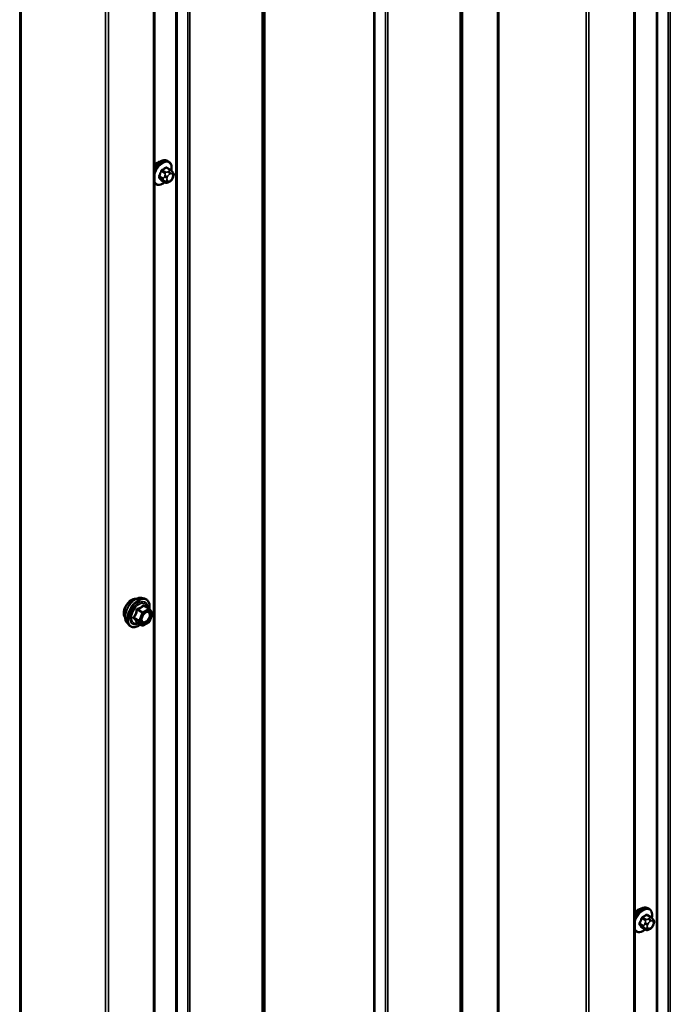
# Model space of a CAD drawing. Units: inches. Extents: x 0.6 to 33.4, y 0.6 to 21.4.
# Drawn here: x 29.5 to 30.7, y 14.8 to 16.6 of the extents above; entities that cross this region are included whole.
import ezdxf

# ---------------------------------------------------------------- set-up
doc = ezdxf.new("R2010")
doc.units = ezdxf.units.IN
doc.header["$LTSCALE"] = 2
doc.header["$MEASUREMENT"] = 0
doc.layers.add('Visible (ANSI)', color=7, linetype='Continuous', lineweight=50)
doc.layers.add('Visible Narrow (ANSI)', color=7, linetype='Continuous', lineweight=35)

msp = doc.modelspace()

# ---------------------------------------------------------------- linework, layer by layer
at = {"layer": 'Visible (ANSI)'}
for p, q in [((30.65696, 14.32526), (30.65696, 19.46919)), ((29.73772, 13.79454), (29.73772, 18.93846)), ((29.76834, 16.36137), (29.76152, 16.36531)), ((29.76483, 16.37734), (29.76271, 16.37856)), ((29.77213, 16.3576), (29.77294, 16.35645)), ((29.77339, 16.34788), (29.77258, 16.34578)), ((29.73983, 16.33404), (29.73772, 16.33526)), ((29.75807, 16.33745), (29.75126, 16.34138)), ((29.76723, 16.33926), (29.76561, 16.33832)), ((29.71273, 15.54281), (29.71863, 15.5416)), ((29.72748, 15.52237), (29.71767, 15.52804)), ((29.72805, 15.52185), (29.73368, 15.51383)), ((29.72748, 15.49672), (29.71621, 15.49021)), ((29.73389, 15.51215), (29.72826, 15.49763)), ((29.68522, 15.49515), (29.68921, 15.49064)), ((29.71441, 15.49021), (29.7046, 15.49588)), ((30.68758, 14.9325), (30.68076, 14.93644)), ((30.68407, 14.94847), (30.68195, 14.94969)), ((30.67731, 14.90858), (30.67049, 14.91251)), ((30.69136, 14.92873), (30.69218, 14.92758)), ((30.69263, 14.91901), (30.69182, 14.91691)), ((30.65907, 14.90517), (30.65696, 14.90639)), ((30.68647, 14.91039), (30.68485, 14.90946))]:
    msp.add_line(p, q, dxfattribs=at)
for centre, start, end in [((29.72658, 15.52081), 35.10391, 60), ((29.72658, 15.49828), 300, 338.79398), ((29.73221, 15.5128), 338.79398, 35.10391), ((29.71531, 15.49177), 240, 300)]:
    msp.add_arc(centre, 0.0018, start, end, dxfattribs=at)
for centre in [(29.74437, 16.36028), (30.66361, 14.93141)]:
    msp.add_ellipse(centre, major_axis=(0.00942, 0.01632), ratio=0.5773503, start_param=0.4159912, end_param=1.3083907, dxfattribs=at)
for points, knots in [([(29.73772, 16.36579), (29.73887, 16.36763), (29.74015, 16.36937), (29.74324, 16.3729), (29.7451, 16.37461), (29.74895, 16.3774), (29.75095, 16.37847), (29.75492, 16.37978), (29.75688, 16.38005), (29.76016, 16.37969), (29.76151, 16.37926), (29.76271, 16.37856)], [3.4629973, 3.4629973, 3.4629973, 3.4629973, 3.73271, 3.73271, 4.0641973, 4.0641973, 4.3977922, 4.3977922, 4.7256758, 4.7256758, 4.9741884, 4.9741884, 4.9741884, 4.9741884]), ([(29.76483, 16.37734), (29.76617, 16.37656), (29.76732, 16.37546), (29.76916, 16.37271), (29.76982, 16.37102), (29.77062, 16.36714), (29.7707, 16.36491), (29.77039, 16.36175), (29.77027, 16.36091), (29.77011, 16.36005)], [4.9741884, 4.9741884, 4.9741884, 4.9741884, 5.2518103, 5.2518103, 5.5508417, 5.5508417, 5.8787388, 5.8787388, 5.9959564, 5.9959564, 5.9959564, 5.9959564]), ([(29.77258, 16.34578), (29.77213, 16.34462), (29.77167, 16.34348), (29.77086, 16.34216), (29.77068, 16.34191), (29.77038, 16.34155), (29.77027, 16.34142), (29.76998, 16.34114), (29.76981, 16.34098), (29.76941, 16.34066), (29.76918, 16.34049), (29.7684, 16.33995), (29.76782, 16.3396), (29.76723, 16.33926)], [0, 0, 0, 0, 0.09701132, 0.09701132, 0.11992605, 0.11992605, 0.13282142, 0.13282142, 0.1519633, 0.1519633, 0.17726961, 0.17726961, 0.23848092, 0.23848092, 0.23848092, 0.23848092]), ([(29.76834, 16.36137), (29.76856, 16.36124), (29.76879, 16.36111), (29.76921, 16.36082), (29.76939, 16.36068), (29.76972, 16.36041), (29.76987, 16.36028), (29.77018, 16.35999), (29.77034, 16.35982), (29.77061, 16.35953), (29.77073, 16.3594), (29.77103, 16.35905), (29.77121, 16.35883), (29.77166, 16.35826), (29.7719, 16.35792), (29.77213, 16.3576)], [0, 0, 0, 0, 0.02253627, 0.02253627, 0.04087028, 0.04087028, 0.05538828, 0.05538828, 0.07330019, 0.07330019, 0.08915654, 0.08915654, 0.1176097, 0.1176097, 0.16280179, 0.16280179, 0.16280179, 0.16280179]), ([(29.77294, 16.35645), (29.77317, 16.35612), (29.7734, 16.35578), (29.7738, 16.35513), (29.77397, 16.35485), (29.77422, 16.35436), (29.77431, 16.35417), (29.77445, 16.35382), (29.77451, 16.35366), (29.77463, 16.35316), (29.77467, 16.3528), (29.77464, 16.3521), (29.77459, 16.35176), (29.77439, 16.3508), (29.77421, 16.3502), (29.77383, 16.34902), (29.77361, 16.34844), (29.77339, 16.34788)], [0, 0, 0, 0, 0.0466736, 0.0466736, 0.08169785, 0.08169785, 0.10019633, 0.10019633, 0.11345958, 0.11345958, 0.14022733, 0.14022733, 0.16668756, 0.16668756, 0.2146195, 0.2146195, 0.26185627, 0.26185627, 0.26185627, 0.26185627]), ([(29.75723, 16.33793), (29.75667, 16.33746), (29.7561, 16.33702), (29.75359, 16.3352), (29.75158, 16.33414), (29.74762, 16.33282), (29.74566, 16.33256), (29.74238, 16.33292), (29.74103, 16.33334), (29.73983, 16.33404)], [7.1063615, 7.1063615, 7.1063615, 7.1063615, 7.2057899, 7.2057899, 7.5393848, 7.5393848, 7.8672685, 7.8672685, 8.115781, 8.115781, 8.115781, 8.115781]), ([(29.76561, 16.33832), (29.76485, 16.33788), (29.76405, 16.33745), (29.76289, 16.33694), (29.7626, 16.33683), (29.76207, 16.33666), (29.76184, 16.33661), (29.76127, 16.33652), (29.76094, 16.3365), (29.7603, 16.33656), (29.76, 16.33663), (29.75931, 16.33683), (29.75892, 16.33699), (29.75839, 16.33726), (29.75823, 16.33736), (29.75807, 16.33745)], [0, 0, 0, 0, 0.07975721, 0.07975721, 0.10437466, 0.10437466, 0.12296051, 0.12296051, 0.14788663, 0.14788663, 0.17263521, 0.17263521, 0.20631935, 0.20631935, 0.22235234, 0.22235234, 0.22235234, 0.22235234]), ([(29.6816, 15.50496), (29.68129, 15.50531), (29.68101, 15.50569), (29.67997, 15.50732), (29.67944, 15.50878), (29.67885, 15.51212), (29.67882, 15.51402), (29.67928, 15.518), (29.67978, 15.5201), (29.68124, 15.52426), (29.6822, 15.52632), (29.68449, 15.53023), (29.68582, 15.53207), (29.68872, 15.53535), (29.69028, 15.53679), (29.69352, 15.53912), (29.69519, 15.54), (29.69847, 15.5411), (29.70008, 15.54132), (29.70187, 15.54113), (29.70215, 15.54109), (29.70242, 15.54103)], [2.54788, 2.54788, 2.54788, 2.54788, 2.6493146, 2.6493146, 2.9583089, 2.9583089, 3.2840756, 3.2840756, 3.6119536, 3.6119536, 3.9385141, 3.9385141, 4.264511, 4.264511, 4.5911513, 4.5911513, 4.9190876, 4.9190876, 5.2442448, 5.2442448, 5.3061016, 5.3061016, 5.3061016, 5.3061016]), ([(29.68522, 15.49515), (29.684, 15.49652), (29.68309, 15.49821), (29.68181, 15.50219), (29.68151, 15.50453), (29.68159, 15.50959), (29.682, 15.51231), (29.68348, 15.51782), (29.68454, 15.5206), (29.68721, 15.52595), (29.68882, 15.52851), (29.69241, 15.53319), (29.6944, 15.5353), (29.6986, 15.53886), (29.70081, 15.5403), (29.70524, 15.54234), (29.70748, 15.54294), (29.71069, 15.54308), (29.71173, 15.54301), (29.71273, 15.54281)], [2.5468155, 2.5468155, 2.5468155, 2.5468155, 2.838801, 2.838801, 3.1604347, 3.1604347, 3.4925131, 3.4925131, 3.8233015, 3.8233015, 4.1526319, 4.1526319, 4.4823127, 4.4823127, 4.8138715, 4.8138715, 5.1445671, 5.1445671, 5.3071661, 5.3071661, 5.3071661, 5.3071661]), ([(29.71863, 15.5416), (29.72053, 15.54122), (29.72225, 15.54037), (29.72509, 15.53786), (29.72622, 15.53623), (29.72784, 15.53228), (29.72832, 15.52993), (29.7285, 15.52559), (29.7284, 15.5237), (29.72812, 15.52175)], [5.3071661, 5.3071661, 5.3071661, 5.3071661, 5.6134935, 5.6134935, 5.9162259, 5.9162259, 6.235043, 6.235043, 6.4592204, 6.4592204, 6.4592204, 6.4592204]), ([(29.71369, 15.49735), (29.71338, 15.49796), (29.71315, 15.49876), (29.71298, 15.5006), (29.71301, 15.50159), (29.71334, 15.50372), (29.71363, 15.50486), (29.71447, 15.50716), (29.71502, 15.50833), (29.71631, 15.51054), (29.71705, 15.5116), (29.71865, 15.51347), (29.71951, 15.51429), (29.72121, 15.51562), (29.72206, 15.51614), (29.72364, 15.51682), (29.72438, 15.517), (29.72503, 15.51705), (29.72505, 15.51705), (29.72507, 15.51705)], [2.7146445, 2.7146445, 2.7146445, 2.7146445, 3.0390258, 3.0390258, 3.3338872, 3.3338872, 3.6314011, 3.6314011, 3.9331375, 3.9331375, 4.2364069, 4.2364069, 4.5379984, 4.5379984, 4.8352186, 4.8352186, 5.1303183, 5.1303183, 5.1393371, 5.1393371, 5.1393371, 5.1393371]), ([(29.70432, 15.49599), (29.70432, 15.49599), (29.70433, 15.49599), (29.70434, 15.49598), (29.70437, 15.49598), (29.70446, 15.49595), (29.70452, 15.49592), (29.7046, 15.49588)], [0.050221333, 0.050221333, 0.050221333, 0.050221333, 0.053570787, 0.053570787, 0.06338584, 0.06338584, 0.07248921, 0.07248921, 0.07248921, 0.07248921]), ([(29.71096, 15.4922), (29.70977, 15.49128), (29.70855, 15.49046), (29.70502, 15.48845), (29.7027, 15.48756), (29.69825, 15.48675), (29.69613, 15.48683), (29.69241, 15.48796), (29.69079, 15.48896), (29.68939, 15.49044), (29.6893, 15.49054), (29.68921, 15.49064)], [7.6869708, 7.6869708, 7.6869708, 7.6869708, 7.8593758, 7.8593758, 8.1850095, 8.1850095, 8.50529, 8.50529, 8.8087917, 8.8087917, 8.8300008, 8.8300008, 8.8300008, 8.8300008]), ([(30.65696, 14.93692), (30.6581, 14.93876), (30.65939, 14.9405), (30.66248, 14.94403), (30.66433, 14.94575), (30.66819, 14.94853), (30.67019, 14.9496), (30.67416, 14.95091), (30.67612, 14.95118), (30.6794, 14.95082), (30.68075, 14.95039), (30.68195, 14.94969)], [3.4629973, 3.4629973, 3.4629973, 3.4629973, 3.73271, 3.73271, 4.0641973, 4.0641973, 4.3977922, 4.3977922, 4.7256758, 4.7256758, 4.9741884, 4.9741884, 4.9741884, 4.9741884]), ([(30.68407, 14.94847), (30.68541, 14.9477), (30.68656, 14.94659), (30.6884, 14.94384), (30.68906, 14.94215), (30.68985, 14.93827), (30.68994, 14.93604), (30.68963, 14.93288), (30.68951, 14.93204), (30.68935, 14.93118)], [4.9741884, 4.9741884, 4.9741884, 4.9741884, 5.2518103, 5.2518103, 5.5508417, 5.5508417, 5.8787388, 5.8787388, 5.9959564, 5.9959564, 5.9959564, 5.9959564]), ([(30.68758, 14.9325), (30.6878, 14.93238), (30.68803, 14.93224), (30.68844, 14.93195), (30.68863, 14.93181), (30.68896, 14.93154), (30.68911, 14.93141), (30.68942, 14.93112), (30.68958, 14.93096), (30.68985, 14.93067), (30.68997, 14.93053), (30.69027, 14.93018), (30.69045, 14.92996), (30.6909, 14.92939), (30.69114, 14.92905), (30.69136, 14.92873)], [0, 0, 0, 0, 0.02253627, 0.02253627, 0.04087028, 0.04087028, 0.05538828, 0.05538828, 0.07330019, 0.07330019, 0.08915654, 0.08915654, 0.1176097, 0.1176097, 0.16280179, 0.16280179, 0.16280179, 0.16280179]), ([(30.69182, 14.91691), (30.69137, 14.91575), (30.69091, 14.91461), (30.69009, 14.91329), (30.68992, 14.91304), (30.68962, 14.91268), (30.68951, 14.91256), (30.68922, 14.91227), (30.68905, 14.91211), (30.68865, 14.91179), (30.68842, 14.91162), (30.68764, 14.91108), (30.68706, 14.91073), (30.68647, 14.91039)], [0, 0, 0, 0, 0.09701132, 0.09701132, 0.11992605, 0.11992605, 0.13282142, 0.13282142, 0.1519633, 0.1519633, 0.17726961, 0.17726961, 0.23848092, 0.23848092, 0.23848092, 0.23848092]), ([(30.69218, 14.92758), (30.69241, 14.92725), (30.69264, 14.92691), (30.69304, 14.92626), (30.69321, 14.92598), (30.69346, 14.92549), (30.69355, 14.9253), (30.69369, 14.92495), (30.69374, 14.92479), (30.69387, 14.92429), (30.69391, 14.92393), (30.69388, 14.92323), (30.69383, 14.92289), (30.69363, 14.92193), (30.69345, 14.92133), (30.69306, 14.92015), (30.69285, 14.91957), (30.69263, 14.91901)], [0, 0, 0, 0, 0.0466736, 0.0466736, 0.08169785, 0.08169785, 0.10019633, 0.10019633, 0.11345958, 0.11345958, 0.14022733, 0.14022733, 0.16668756, 0.16668756, 0.2146195, 0.2146195, 0.26185627, 0.26185627, 0.26185627, 0.26185627]), ([(30.67647, 14.90906), (30.67591, 14.90859), (30.67534, 14.90815), (30.67283, 14.90634), (30.67082, 14.90527), (30.66686, 14.90395), (30.6649, 14.90369), (30.66162, 14.90405), (30.66027, 14.90448), (30.65907, 14.90517)], [7.1063615, 7.1063615, 7.1063615, 7.1063615, 7.2057899, 7.2057899, 7.5393848, 7.5393848, 7.8672685, 7.8672685, 8.115781, 8.115781, 8.115781, 8.115781]), ([(30.68485, 14.90946), (30.68409, 14.90901), (30.68329, 14.90858), (30.68213, 14.90808), (30.68184, 14.90796), (30.68131, 14.9078), (30.68107, 14.90774), (30.68051, 14.90765), (30.68018, 14.90764), (30.67954, 14.90769), (30.67923, 14.90776), (30.67855, 14.90797), (30.67816, 14.90813), (30.67763, 14.9084), (30.67747, 14.90849), (30.67731, 14.90858)], [0, 0, 0, 0, 0.07975721, 0.07975721, 0.10437466, 0.10437466, 0.12296051, 0.12296051, 0.14788663, 0.14788663, 0.17263521, 0.17263521, 0.20631935, 0.20631935, 0.22235234, 0.22235234, 0.22235234, 0.22235234])]:
    msp.add_open_spline(points, degree=3, knots=knots, dxfattribs=at)
at = {"layer": 'Visible Narrow (ANSI)'}
for p, q in [((30.69812, 19.60618), (30.69812, 14.46225)), ((30.7001, 19.60672), (30.7001, 14.46279)), ((30.72072, 19.60776), (30.72072, 14.46383)), ((30.72469, 19.60883), (30.72469, 14.4649)), ((30.65508, 19.46657), (30.65508, 14.32265)), ((30.39671, 19.43109), (30.39671, 14.28716)), ((30.39395, 19.43057), (30.39395, 14.28664)), ((30.56347, 19.41584), (30.56347, 14.27191)), ((30.569, 19.41688), (30.569, 14.27295)), ((30.32261, 19.37669), (30.32261, 14.23276)), ((30.32446, 19.37898), (30.32446, 14.23505)), ((30.32627, 19.39088), (30.32627, 14.24695)), ((30.32719, 19.39203), (30.32719, 14.2481)), ((30.15746, 19.29403), (30.15746, 14.1501)), ((30.15944, 19.29456), (30.15944, 14.15063)), ((30.18006, 19.2956), (30.18006, 14.15168)), ((30.18403, 19.29667), (30.18403, 14.15274)), ((29.94769, 19.17231), (29.94769, 14.02838)), ((29.94862, 19.17346), (29.94862, 14.02953)), ((29.94404, 19.15812), (29.94404, 14.01419)), ((29.94589, 19.16041), (29.94589, 14.01648)), ((29.77888, 19.07546), (29.77888, 13.93153)), ((29.78087, 19.07599), (29.78087, 13.93207)), ((29.80148, 19.07703), (29.80148, 13.93311)), ((29.80545, 19.0781), (29.80545, 13.93417)), ((29.73584, 18.93585), (29.73584, 13.79192)), ((29.47984, 18.89938), (29.47984, 13.75545)), ((29.4826, 18.8999), (29.4826, 13.75597)), ((29.64423, 18.88512), (29.64423, 13.74119)), ((29.64976, 18.88615), (29.64976, 13.74222)), ((29.76007, 16.36513), (29.76684, 16.36122)), ((29.7541, 16.34538), (29.74733, 16.34929)), ((29.74733, 16.34684), (29.7541, 16.34293)), ((29.75096, 16.35865), (29.75773, 16.35474)), ((29.75957, 16.35703), (29.7528, 16.36094)), ((29.75754, 16.35041), (29.75673, 16.34831)), ((29.76201, 16.34646), (29.76282, 16.34855)), ((29.76523, 16.35889), (29.76361, 16.35796)), ((29.76644, 16.35306), (29.76806, 16.35399)), ((29.77168, 16.35367), (29.77249, 16.35252)), ((29.77249, 16.34769), (29.77168, 16.3456)), ((29.75773, 16.33776), (29.75096, 16.34167)), ((29.75673, 16.34022), (29.75754, 16.33906)), ((29.76282, 16.34048), (29.76201, 16.34163)), ((29.76806, 16.34109), (29.76644, 16.34016)), ((29.70457, 15.51997), (29.71421, 15.51441)), ((29.71531, 15.51578), (29.70567, 15.52134)), ((29.72658, 15.52228), (29.71531, 15.51578)), ((29.71658, 15.51357), (29.72785, 15.52008)), ((29.71694, 15.52785), (29.72658, 15.52228)), ((29.72785, 15.52008), (29.73348, 15.51206)), ((29.70857, 15.49989), (29.69894, 15.50545)), ((29.69894, 15.50398), (29.70857, 15.49842)), ((29.71421, 15.4904), (29.70457, 15.49597)), ((29.71421, 15.51441), (29.70857, 15.49989)), ((29.70857, 15.49842), (29.71421, 15.4904)), ((29.71095, 15.49905), (29.71658, 15.51357)), ((29.71658, 15.49104), (29.71095, 15.49905)), ((29.72785, 15.49754), (29.71658, 15.49104)), ((29.73348, 15.51206), (29.72785, 15.49754)), ((30.67881, 14.92816), (30.67204, 14.93207)), ((30.67931, 14.93626), (30.68608, 14.93236)), ((30.67334, 14.91651), (30.66657, 14.92042)), ((30.66657, 14.91797), (30.67334, 14.91406)), ((30.6702, 14.92978), (30.67697, 14.92587)), ((30.67697, 14.90889), (30.6702, 14.9128)), ((30.67678, 14.92154), (30.67597, 14.91944)), ((30.68124, 14.91759), (30.68206, 14.91968)), ((30.68206, 14.91161), (30.68124, 14.91277)), ((30.68447, 14.93002), (30.68285, 14.92909)), ((30.68568, 14.92419), (30.6873, 14.92512)), ((30.6873, 14.91222), (30.68568, 14.91129)), ((30.69092, 14.9248), (30.69173, 14.92365)), ((30.69173, 14.91882), (30.69092, 14.91673)), ((30.67597, 14.91135), (30.67678, 14.9102))]:
    msp.add_line(p, q, dxfattribs=at)
for centre, major_axis, ratio, start_param, end_param in [((29.75021, 16.35691), (0.0125, 0.02165), 0.5773503, 0, 1.5700856), ((29.75233, 16.35569), (0.0125, 0.02165), 0.5773503, 0, 1.7584446), ((29.75365, 16.35493), (0.01186, 0.02054), 0.5773503, 5.2774754, 8.3223657), ((29.70983, 16.3906), (-0.06513, 0), 0.5773503, 2.2783949, 2.4339941), ((29.7528, 16.36175), (0.000443, -0.000897), 0.5307316, 4.1556766, 5.5337751), ((29.70983, 16.38994), (0.06611, 0), 0.5773503, 5.4199876, 5.5755867), ((29.76007, 16.36595), (-0.000559, 0.000829), 0.6204762, 0.9360492, 2.3141477), ((29.76252, 16.36573), (-0.000795, -0.000607), 0.7414172, 5.2254585, 6.1180828), ((29.71761, 16.38991), (-0.05076, 0.04081), 0.2113249, 3.8121464, 3.8513065), ((29.70204, 16.38092), (-0.00579, -0.06487), 0.7886751, 1.1421173, 1.2977165), ((29.74672, 16.34934), (0.000907, -0.000421), 0.2555579, 0.9540482, 2.3321467), ((29.74672, 16.34608), (0.000795, 0.000607), 0.7414172, 0.3203717, 1.6984702), ((29.70204, 16.37055), (0.05076, -0.04081), 0.2113249, 0.5541147, 0.7097139), ((29.70254, 16.38088), (0.00588, 0.06585), 0.7886751, 4.28371, 4.4393091), ((29.70254, 16.37116), (-0.05153, 0.04142), 0.2113249, 3.6957074, 3.8513065), ((29.75035, 16.35871), (-0.000953, 0.000302), 0.1658133, 4.0684645, 5.446563), ((29.75594, 16.34522), (-0.0015, -0.0026), 0.5773503, 4.9741884, 6.0213859), ((29.75918, 16.34809), (0.00373, -0.00145), 0.2113249, 4.0804747, 5.651271), ((29.75999, 16.35019), (-0.00373, 0.00145), 0.2113249, 0.938882, 2.5096783), ((29.75957, 16.35458), (0.0015, 0.0026), 0.5773503, 0.7853982, 1.8325957), ((29.76563, 16.34614), (-0.00296, -0.00512), 0.5773503, 4.9741884, 6.0213859), ((29.76644, 16.34823), (0.00296, 0.00512), 0.5773503, 0.7853982, 1.8325957), ((29.76361, 16.35469), (0.002, -0.00346), 0.5773503, 0.7853982, 2.3561945), ((29.76523, 16.35563), (-0.002, 0.00346), 0.5773503, 3.9269908, 5.4977871), ((29.76684, 16.35878), (0.0015, 0.0026), 0.5773503, 0, 0.7853982), ((29.76806, 16.34917), (0.00296, 0.00512), 0.5773503, 6.0213859, 7.0685835), ((29.76806, 16.34592), (-0.00296, -0.00512), 0.5773503, 0.7853982, 1.8325957), ((29.76885, 16.3553), (0.00327, 0.0023), 0.7886751, 5.0632684, 6.2831853), ((29.76885, 16.34723), (0.00373, -0.00145), 0.2113249, 5.651271, 6.2831853), ((29.76967, 16.35415), (0.00327, 0.0023), 0.7886751, 5.0632684, 6.2831853), ((29.76887, 16.34801), (0.00296, 0.00512), 0.5773503, 4.9741884, 6.0213859), ((29.76967, 16.34932), (0.00373, -0.00145), 0.2113249, 5.651271, 6.2831853), ((29.75365, 16.35493), (-0.01186, -0.02054), 0.5773503, 5.8148013, 7.2774852), ((29.75233, 16.35569), (-0.0125, -0.02165), 0.5773503, 6.095537, 6.2831853), ((29.75035, 16.34091), (0.000845, 0.000535), 0.8311618, 0.3898609, 1.7679594), ((29.75918, 16.34327), (-0.00327, -0.0023), 0.7886751, 0.3508794, 1.9216757), ((29.75999, 16.34211), (-0.00327, -0.0023), 0.7886751, 0.3508794, 1.9216757), ((29.75957, 16.34005), (-0.0015, -0.0026), 0.5773503, 6.0213859, 6.2831853), ((29.76644, 16.34498), (-0.00296, -0.00512), 0.5773503, 6.0213859, 7.0685835), ((29.76361, 16.34179), (0.002, -0.00346), 0.5773503, 0, 0.7853982), ((29.76523, 16.34273), (0.002, -0.00346), 0.5773503, 0, 0.7853982), ((29.69422, 15.52172), (-0.01062, -0.0184), 0.5773503, 3.3535374, 6.0712406), ((29.70163, 15.51745), (-0.01401, -0.02427), 0.5773503, 3.3322137, 6.0925643), ((29.70676, 15.51448), (-0.01498, -0.02595), 0.5773503, 3.3322137, 6.0925643), ((29.70765, 15.51397), (-0.0145, -0.02511), 0.5773503, 2.2016566, 7.2194205), ((29.70765, 15.51397), (0.01216, 0.02106), 0.5773503, 5.4975062, 10.2104571), ((29.70848, 15.51349), (-0.01055, -0.01828), 0.5773503, 2.5227558, 6.9020222), ((29.70347, 15.52007), (-0.00179, 0.00018), 0.009094, 4.0502968, 4.9969134), ((29.70567, 15.52281), (0.00048, -0.00173), 0.3546411, 4.671027, 5.6176437), ((29.71531, 15.51431), (-0.0009, -0.00156), 0.5773503, 3.9269908, 4.9741884), ((29.71531, 15.51431), (-0.0009, 0.00156), 0.5773503, 3.9269908, 5.4977871), ((29.71694, 15.52932), (-0.00138, 0.00115), 0.7354565, 1.175016, 2.1216326), ((29.71915, 15.52912), (-0.00132, -0.00123), 0.5541429, 5.5932454, 6.1714459), ((29.72658, 15.52081), (0.0009, 0.00156), 0.5773503, 0, 0.7853982), ((29.72658, 15.52081), (0.0009, -0.00156), 0.5773503, 0.7853982, 2.3561945), ((29.72658, 15.52081), (0.00147, 0.00104), 0.7886751, 5.0632684, 6.2831853), ((29.69784, 15.50555), (0.00142, -0.00111), 0.3899094, 1.028375, 1.9749917), ((29.69784, 15.50261), (0.00132, 0.00123), 0.5541429, 0.2566768, 1.2032934), ((29.70347, 15.49459), (0.00173, 0.00051), 0.9349583, 0.6381218, 1.5847384), ((29.70968, 15.49979), (-0.0009, -0.00156), 0.5773503, 4.9741884, 6.0213859), ((29.70968, 15.49979), (-0.00168, 0.00065), 0.2113249, 0.938882, 2.5096783), ((29.70968, 15.49979), (-0.00147, -0.00104), 0.7886751, 0.3508794, 1.9216757), ((29.71531, 15.51431), (0.00168, -0.00065), 0.2113249, 4.0804747, 5.651271), ((29.72208, 15.49704), (0.0009, -0.00156), 0.5768814, 3.9265852, 5.0368276), ((29.72658, 15.49828), (0.0009, -0.00156), 0.5773503, 0, 0.7853982), ((29.72658, 15.49828), (0.00168, -0.00065), 0.2113249, 5.651271, 6.2831853), ((29.73221, 15.5128), (0.00147, 0.00104), 0.7886751, 5.0632684, 6.2831853), ((29.73221, 15.5128), (0.00168, -0.00065), 0.2113249, 5.651271, 6.2831853), ((29.71531, 15.49177), (-0.00147, -0.00104), 0.7886751, 0.3508794, 1.9216757), ((29.71531, 15.49177), (-0.0009, -0.00156), 0.5773503, 6.0213859, 6.2831853), ((29.71531, 15.49177), (0.0009, -0.00156), 0.5773503, 0, 0.7853982), ((30.66945, 14.92804), (0.0125, 0.02165), 0.5773503, 0, 1.5700856), ((30.67157, 14.92682), (0.0125, 0.02165), 0.5773503, 0, 1.7584446), ((30.67289, 14.92606), (0.01186, 0.02054), 0.5773503, 5.2774754, 8.3223657), ((30.62906, 14.96174), (-0.06513, 0), 0.5773503, 2.2783949, 2.4339941), ((30.67204, 14.93289), (0.000443, -0.000897), 0.5307316, 4.1556766, 5.5337751), ((30.62906, 14.96108), (0.06611, 0), 0.5773503, 5.4199876, 5.5755867), ((30.67931, 14.93708), (-0.000559, 0.000829), 0.6204762, 0.9360492, 2.3141477), ((30.68176, 14.93686), (-0.000795, -0.000607), 0.7414172, 5.2254585, 6.1180828), ((30.63685, 14.96104), (-0.05076, 0.04081), 0.2113249, 3.8121464, 3.8513065), ((30.68608, 14.92991), (0.0015, 0.0026), 0.5773503, 0, 0.7853982), ((30.62128, 14.95205), (-0.00579, -0.06487), 0.7886751, 1.1421173, 1.2977165), ((30.66596, 14.92047), (0.000907, -0.000421), 0.2555579, 0.9540482, 2.3321467), ((30.66596, 14.91721), (0.000795, 0.000607), 0.7414172, 0.3203717, 1.6984702), ((30.62128, 14.94168), (0.05076, -0.04081), 0.2113249, 0.5541147, 0.7097139), ((30.62178, 14.95201), (0.00588, 0.06585), 0.7886751, 4.28371, 4.4393091), ((30.62178, 14.94229), (-0.05153, 0.04142), 0.2113249, 3.6957074, 3.8513065), ((30.66959, 14.92984), (-0.000953, 0.000302), 0.1658133, 4.0684645, 5.446563), ((30.66959, 14.91204), (0.000845, 0.000535), 0.8311618, 0.3898609, 1.7679594), ((30.67518, 14.91635), (-0.0015, -0.0026), 0.5773503, 4.9741884, 6.0213859), ((30.67842, 14.91922), (0.00373, -0.00145), 0.2113249, 4.0804747, 5.651271), ((30.67842, 14.9144), (-0.00327, -0.0023), 0.7886751, 0.3508794, 1.9216757), ((30.67923, 14.92132), (-0.00373, 0.00145), 0.2113249, 0.938882, 2.5096783), ((30.67881, 14.92571), (0.0015, 0.0026), 0.5773503, 0.7853982, 1.8325957), ((30.68486, 14.91727), (-0.00296, -0.00512), 0.5773503, 4.9741884, 6.0213859), ((30.68568, 14.91936), (0.00296, 0.00512), 0.5773503, 0.7853982, 1.8325957), ((30.68285, 14.92582), (0.002, -0.00346), 0.5773503, 0.7853982, 2.3561945), ((30.68447, 14.92676), (-0.002, 0.00346), 0.5773503, 3.9269908, 5.4977871), ((30.68447, 14.91386), (0.002, -0.00346), 0.5773503, 0, 0.7853982), ((30.6873, 14.9203), (0.00296, 0.00512), 0.5773503, 6.0213859, 7.0685835), ((30.6873, 14.91705), (-0.00296, -0.00512), 0.5773503, 0.7853982, 1.8325957), ((30.68809, 14.92643), (0.00327, 0.0023), 0.7886751, 5.0632684, 6.2831853), ((30.68809, 14.91836), (0.00373, -0.00145), 0.2113249, 5.651271, 6.2831853), ((30.6889, 14.92528), (0.00327, 0.0023), 0.7886751, 5.0632684, 6.2831853), ((30.68811, 14.91914), (0.00296, 0.00512), 0.5773503, 4.9741884, 6.0213859), ((30.6889, 14.92045), (0.00373, -0.00145), 0.2113249, 5.651271, 6.2831853), ((30.67289, 14.92606), (-0.01186, -0.02054), 0.5773503, 5.8148013, 7.2774852), ((30.67157, 14.92682), (-0.0125, -0.02165), 0.5773503, 6.095537, 6.2831853), ((30.67923, 14.91324), (-0.00327, -0.0023), 0.7886751, 0.3508794, 1.9216757), ((30.67881, 14.91118), (-0.0015, -0.0026), 0.5773503, 6.0213859, 6.2831853), ((30.68568, 14.91611), (-0.00296, -0.00512), 0.5773503, 6.0213859, 7.0685835), ((30.68285, 14.91292), (0.002, -0.00346), 0.5773503, 0, 0.7853982)]:
    msp.add_ellipse(centre, major_axis=major_axis, ratio=ratio, start_param=start_param, end_param=end_param, dxfattribs=at)
msp.add_ellipse((29.72222, 15.50556), major_axis=(-0.00688, -0.01192), ratio=0.5773503, dxfattribs=at)
for points, knots in [([(29.75216, 16.36203), (29.75203, 16.36196), (29.7519, 16.36189), (29.75138, 16.36155), (29.751, 16.3612), (29.75043, 16.36047), (29.75021, 16.36011), (29.74992, 16.35951), (29.74983, 16.35927), (29.74975, 16.35903)], [-0.10594378, -0.10594378, -0.10594378, -0.10594378, -0.09268701, -0.09268701, -0.05149278, -0.05149278, -0.01980492, -0.01980492, 0, 0, 0, 0]), ([(29.76173, 16.36595), (29.76166, 16.36604), (29.76159, 16.36612), (29.76125, 16.36642), (29.76095, 16.36655), (29.76037, 16.36659), (29.7601, 16.36654), (29.75966, 16.36637), (29.75949, 16.36627), (29.75932, 16.36616)], [-0.10594378, -0.10594378, -0.10594378, -0.10594378, -0.09268701, -0.09268701, -0.05149278, -0.05149278, -0.01980492, -0.01980492, 0, 0, 0, 0]), ([(29.76007, 16.36513), (29.76019, 16.36522), (29.76032, 16.36529), (29.76065, 16.36543), (29.76085, 16.36547), (29.76121, 16.36544), (29.76137, 16.36539), (29.76152, 16.36531)], [0, 0, 0, 0, 0.019804916, 0.019804916, 0.051492782, 0.051492782, 0.079431459, 0.079431459, 0.079431459, 0.079431459]), ([(29.74617, 16.3498), (29.7461, 16.34965), (29.74604, 16.3495), (29.74582, 16.34887), (29.74573, 16.3484), (29.74574, 16.34763), (29.7458, 16.34732), (29.74598, 16.34688), (29.74607, 16.34672), (29.74617, 16.34658)], [-0.10594378, -0.10594378, -0.10594378, -0.10594378, -0.09268701, -0.09268701, -0.05149278, -0.05149278, -0.01980492, -0.01980492, 0, 0, 0, 0]), ([(29.74733, 16.34684), (29.74725, 16.34694), (29.74718, 16.34706), (29.74704, 16.34741), (29.74699, 16.34764), (29.74698, 16.34823), (29.74705, 16.34859), (29.74722, 16.34906), (29.74727, 16.34918), (29.74733, 16.34929)], [0, 0, 0, 0, 0.01980492, 0.01980492, 0.05149278, 0.05149278, 0.09268701, 0.09268701, 0.10594378, 0.10594378, 0.10594378, 0.10594378]), ([(29.75096, 16.35865), (29.75102, 16.35884), (29.75109, 16.35902), (29.7513, 16.35949), (29.75146, 16.35976), (29.7519, 16.36031), (29.75219, 16.36058), (29.7526, 16.36083), (29.7527, 16.36089), (29.7528, 16.36094)], [0, 0, 0, 0, 0.01980492, 0.01980492, 0.05149278, 0.05149278, 0.09268701, 0.09268701, 0.10594378, 0.10594378, 0.10594378, 0.10594378]), ([(29.74975, 16.34149), (29.7498, 16.34141), (29.74986, 16.34134), (29.75013, 16.34107), (29.75041, 16.34096), (29.751, 16.34092), (29.75128, 16.34095), (29.75164, 16.34106), (29.75169, 16.34108), (29.75175, 16.3411)], [-0.105943778, -0.105943778, -0.105943778, -0.105943778, -0.092687007, -0.092687007, -0.051492782, -0.051492782, -0.019804916, -0.019804916, -0.014154518, -0.014154518, -0.014154518, -0.014154518]), ([(29.75126, 16.34138), (29.7512, 16.34142), (29.75114, 16.34146), (29.75104, 16.34156), (29.751, 16.34161), (29.75096, 16.34167)], [0.079431459, 0.079431459, 0.079431459, 0.079431459, 0.092687007, 0.092687007, 0.105943778, 0.105943778, 0.105943778, 0.105943778]), ([(29.70297, 15.52014), (29.70291, 15.51939), (29.70284, 15.51865), (29.70248, 15.51611), (29.70205, 15.51435), (29.70142, 15.51271), (29.70078, 15.51107), (29.69993, 15.50955), (29.69854, 15.50757), (29.69811, 15.50702), (29.69767, 15.50649)], [-0.79389075, -0.79389075, -0.79389075, -0.79389075, -0.73452768, -0.73452768, -0.58748351, -0.58748351, -0.58748351, -0.44043934, -0.44043934, -0.38107627, -0.38107627, -0.38107627, -0.38107627]), ([(29.69894, 15.50545), (29.69938, 15.50602), (29.69981, 15.5066), (29.70122, 15.50871), (29.7021, 15.51036), (29.70279, 15.51212), (29.70347, 15.51387), (29.70395, 15.51574), (29.70439, 15.51842), (29.70449, 15.51919), (29.70457, 15.51997)], [0.38107627, 0.38107627, 0.38107627, 0.38107627, 0.44043934, 0.44043934, 0.58748351, 0.58748351, 0.58748351, 0.73452768, 0.73452768, 0.79389075, 0.79389075, 0.79389075, 0.79389075]), ([(29.70504, 15.52271), (29.70478, 15.52265), (29.70454, 15.52255), (29.70397, 15.52222), (29.70367, 15.52194), (29.70328, 15.52133), (29.70315, 15.52104), (29.70302, 15.52054), (29.70298, 15.52034), (29.70297, 15.52014)], [-0.097231966, -0.097231966, -0.097231966, -0.097231966, -0.074882683, -0.074882683, -0.041601491, -0.041601491, -0.016000573, -0.016000573, 0, 0, 0, 0]), ([(29.70457, 15.51997), (29.70456, 15.52009), (29.70456, 15.52021), (29.70459, 15.5205), (29.70464, 15.52066), (29.70484, 15.52099), (29.705, 15.52113), (29.70535, 15.52129), (29.70551, 15.52132), (29.70567, 15.52134)], [0, 0, 0, 0, 0.016000573, 0.016000573, 0.041601491, 0.041601491, 0.074882683, 0.074882683, 0.097231966, 0.097231966, 0.097231966, 0.097231966]), ([(29.71563, 15.52882), (29.71531, 15.52842), (29.71498, 15.52802), (29.71371, 15.52669), (29.71264, 15.52582), (29.71136, 15.52509), (29.71009, 15.52435), (29.70861, 15.52375), (29.70638, 15.52306), (29.70572, 15.52288), (29.70504, 15.52271)], [-0.79343171, -0.79343171, -0.79343171, -0.79343171, -0.73407951, -0.73407951, -0.58703534, -0.58703534, -0.58703534, -0.43999117, -0.43999117, -0.38063897, -0.38063897, -0.38063897, -0.38063897]), ([(29.70567, 15.52134), (29.70638, 15.52154), (29.70707, 15.52175), (29.70941, 15.52254), (29.71097, 15.52321), (29.71234, 15.524), (29.7137, 15.52479), (29.71487, 15.52569), (29.71624, 15.52704), (29.7166, 15.52744), (29.71694, 15.52785)], [0.38063897, 0.38063897, 0.38063897, 0.38063897, 0.43999117, 0.43999117, 0.58703534, 0.58703534, 0.58703534, 0.73407951, 0.73407951, 0.79343171, 0.79343171, 0.79343171, 0.79343171]), ([(29.7177, 15.52864), (29.71754, 15.52882), (29.71737, 15.52896), (29.71695, 15.52924), (29.71669, 15.52932), (29.71625, 15.52929), (29.71607, 15.52922), (29.7158, 15.52903), (29.71571, 15.52893), (29.71563, 15.52882)], [-0.097231966, -0.097231966, -0.097231966, -0.097231966, -0.074882683, -0.074882683, -0.041601491, -0.041601491, -0.016000573, -0.016000573, 0, 0, 0, 0]), ([(29.71694, 15.52785), (29.71696, 15.52792), (29.71699, 15.52798), (29.71709, 15.5281), (29.71717, 15.52814), (29.71738, 15.52817), (29.71751, 15.52812), (29.71767, 15.52804)], [0, 0, 0, 0, 0.016000573, 0.016000573, 0.041601491, 0.041601491, 0.07248921, 0.07248921, 0.07248921, 0.07248921]), ([(29.71821, 15.51295), (29.71859, 15.51332), (29.71897, 15.51367), (29.71984, 15.51437), (29.72032, 15.5147), (29.7208, 15.51498), (29.72155, 15.51541), (29.7223, 15.51571), (29.72415, 15.51612), (29.72521, 15.51599), (29.72686, 15.51504), (29.72749, 15.51425), (29.7283, 15.51197), (29.72837, 15.51034), (29.72776, 15.50696), (29.72713, 15.50525), (29.72545, 15.5022), (29.72443, 15.50083), (29.72252, 15.49894), (29.72166, 15.49827), (29.72081, 15.49778)], [-0.09439746, -0.09439746, -0.09439746, -0.09439746, -0.05177826, -0.05177826, 0, 0, 0, 0.08028028, 0.08028028, 0.20872874, 0.20872874, 0.33060969, 0.33060969, 0.47998326, 0.47998326, 0.61751594, 0.61751594, 0.74414261, 0.74414261, 0.83564392, 0.83564392, 0.83564392, 0.83564392]), ([(29.72152, 15.49605), (29.7225, 15.49662), (29.72349, 15.49739), (29.72569, 15.49958), (29.72687, 15.50115), (29.7288, 15.50467), (29.72953, 15.50664), (29.73024, 15.51054), (29.73016, 15.51242), (29.72922, 15.51505), (29.7285, 15.51596), (29.72685, 15.51691), (29.726, 15.51709), (29.72507, 15.51705)], [-0.83564392, -0.83564392, -0.83564392, -0.83564392, -0.74414261, -0.74414261, -0.61751594, -0.61751594, -0.47998326, -0.47998326, -0.33060969, -0.33060969, -0.20872874, -0.20872874, -0.11401288, -0.11401288, -0.11401288, -0.11401288]), ([(29.69767, 15.50649), (29.69751, 15.50629), (29.69737, 15.50608), (29.69713, 15.50552), (29.69707, 15.50518), (29.69714, 15.50459), (29.69723, 15.50434), (29.69745, 15.50398), (29.69756, 15.50385), (29.69767, 15.50373)], [-0.097231966, -0.097231966, -0.097231966, -0.097231966, -0.074882683, -0.074882683, -0.041601491, -0.041601491, -0.016000573, -0.016000573, 0, 0, 0, 0]), ([(29.69767, 15.50373), (29.69811, 15.50329), (29.69854, 15.50285), (29.69993, 15.50136), (29.70078, 15.50036), (29.70142, 15.49945), (29.70205, 15.49854), (29.70248, 15.49774), (29.70284, 15.49673), (29.70291, 15.49646), (29.70297, 15.4962)], [-0.79389075, -0.79389075, -0.79389075, -0.79389075, -0.73452768, -0.73452768, -0.58748351, -0.58748351, -0.58748351, -0.44043934, -0.44043934, -0.38107627, -0.38107627, -0.38107627, -0.38107627]), ([(29.69894, 15.50398), (29.69885, 15.50406), (29.69878, 15.50414), (29.69862, 15.50436), (29.69856, 15.5045), (29.69851, 15.50482), (29.69855, 15.505), (29.69872, 15.50527), (29.69882, 15.50536), (29.69894, 15.50545)], [0, 0, 0, 0, 0.016000573, 0.016000573, 0.041601491, 0.041601491, 0.074882683, 0.074882683, 0.097231966, 0.097231966, 0.097231966, 0.097231966]), ([(29.70457, 15.49597), (29.70449, 15.49623), (29.70439, 15.49651), (29.70395, 15.49755), (29.70347, 15.49841), (29.70279, 15.49938), (29.7021, 15.50035), (29.70122, 15.50143), (29.69981, 15.50303), (29.69938, 15.50351), (29.69894, 15.50398)], [0.38107627, 0.38107627, 0.38107627, 0.38107627, 0.44043934, 0.44043934, 0.58748351, 0.58748351, 0.58748351, 0.73452768, 0.73452768, 0.79389075, 0.79389075, 0.79389075, 0.79389075]), ([(29.70297, 15.4962), (29.70299, 15.4961), (29.70304, 15.49602), (29.70327, 15.49586), (29.70349, 15.4958), (29.70398, 15.4958), (29.70423, 15.49583), (29.70453, 15.49589), (29.70455, 15.49589), (29.70457, 15.4959)], [-0.097231966, -0.097231966, -0.097231966, -0.097231966, -0.074882683, -0.074882683, -0.041601491, -0.041601491, -0.016000573, -0.016000573, -0.014137847, -0.014137847, -0.014137847, -0.014137847]), ([(29.7046, 15.49588), (29.70459, 15.49588), (29.70459, 15.49588), (29.70456, 15.49591), (29.70455, 15.49594), (29.70457, 15.49597)], [0.07248921, 0.07248921, 0.07248921, 0.07248921, 0.074882683, 0.074882683, 0.097231966, 0.097231966, 0.097231966, 0.097231966]), ([(29.72081, 15.49778), (29.71976, 15.49717), (29.7187, 15.49682), (29.71657, 15.4967), (29.71553, 15.49707), (29.71408, 15.49855), (29.71362, 15.49958), (29.71327, 15.50199), (29.71335, 15.50334), (29.71372, 15.50494), (29.71377, 15.50514), (29.71382, 15.50533)], [-0.83564392, -0.83564392, -0.83564392, -0.83564392, -0.7228785, -0.7228785, -0.58435367, -0.58435367, -0.45806676, -0.45806676, -0.33967028, -0.33967028, -0.32330805, -0.32330805, -0.32330805, -0.32330805]), ([(29.71369, 15.49734), (29.71393, 15.49688), (29.71422, 15.49647), (29.71543, 15.49524), (29.71663, 15.49481), (29.71908, 15.49495), (29.72031, 15.49535), (29.72152, 15.49605)], [0.53128241, 0.53128241, 0.53128241, 0.53128241, 0.58435367, 0.58435367, 0.7228785, 0.7228785, 0.83564392, 0.83564392, 0.83564392, 0.83564392]), ([(30.6714, 14.93316), (30.67127, 14.9331), (30.67114, 14.93302), (30.67061, 14.93268), (30.67024, 14.93233), (30.66967, 14.9316), (30.66945, 14.93125), (30.66916, 14.93064), (30.66906, 14.9304), (30.66899, 14.93016)], [-0.10594378, -0.10594378, -0.10594378, -0.10594378, -0.09268701, -0.09268701, -0.05149278, -0.05149278, -0.01980492, -0.01980492, 0, 0, 0, 0]), ([(30.6702, 14.92978), (30.67026, 14.92997), (30.67033, 14.93015), (30.67054, 14.93062), (30.6707, 14.93089), (30.67114, 14.93144), (30.67143, 14.93171), (30.67184, 14.93197), (30.67194, 14.93202), (30.67204, 14.93207)], [0, 0, 0, 0, 0.01980492, 0.01980492, 0.05149278, 0.05149278, 0.09268701, 0.09268701, 0.10594378, 0.10594378, 0.10594378, 0.10594378]), ([(30.68097, 14.93708), (30.6809, 14.93717), (30.68083, 14.93725), (30.68049, 14.93755), (30.68019, 14.93768), (30.67961, 14.93772), (30.67934, 14.93767), (30.6789, 14.9375), (30.67873, 14.93741), (30.67856, 14.93729)], [-0.10594378, -0.10594378, -0.10594378, -0.10594378, -0.09268701, -0.09268701, -0.05149278, -0.05149278, -0.01980492, -0.01980492, 0, 0, 0, 0]), ([(30.67931, 14.93626), (30.67943, 14.93635), (30.67956, 14.93642), (30.67989, 14.93656), (30.68009, 14.9366), (30.68045, 14.93657), (30.68061, 14.93652), (30.68076, 14.93644)], [0, 0, 0, 0, 0.019804916, 0.019804916, 0.051492782, 0.051492782, 0.079431459, 0.079431459, 0.079431459, 0.079431459]), ([(30.66541, 14.92093), (30.66534, 14.92078), (30.66528, 14.92063), (30.66505, 14.92), (30.66497, 14.91953), (30.66498, 14.91876), (30.66504, 14.91845), (30.66522, 14.91801), (30.6653, 14.91785), (30.66541, 14.91771)], [-0.10594378, -0.10594378, -0.10594378, -0.10594378, -0.09268701, -0.09268701, -0.05149278, -0.05149278, -0.01980492, -0.01980492, 0, 0, 0, 0]), ([(30.66657, 14.91797), (30.66649, 14.91808), (30.66642, 14.9182), (30.66627, 14.91854), (30.66623, 14.91877), (30.66622, 14.91936), (30.66629, 14.91972), (30.66646, 14.92019), (30.66651, 14.92031), (30.66657, 14.92042)], [0, 0, 0, 0, 0.01980492, 0.01980492, 0.05149278, 0.05149278, 0.09268701, 0.09268701, 0.10594378, 0.10594378, 0.10594378, 0.10594378]), ([(30.66899, 14.91262), (30.66904, 14.91254), (30.6691, 14.91247), (30.66937, 14.9122), (30.66965, 14.91209), (30.67024, 14.91205), (30.67052, 14.91208), (30.67088, 14.91219), (30.67093, 14.91221), (30.67099, 14.91223)], [-0.105943778, -0.105943778, -0.105943778, -0.105943778, -0.092687007, -0.092687007, -0.051492782, -0.051492782, -0.019804916, -0.019804916, -0.014154518, -0.014154518, -0.014154518, -0.014154518]), ([(30.67049, 14.91251), (30.67043, 14.91255), (30.67038, 14.91259), (30.67028, 14.91269), (30.67024, 14.91274), (30.6702, 14.9128)], [0.079431459, 0.079431459, 0.079431459, 0.079431459, 0.092687007, 0.092687007, 0.105943778, 0.105943778, 0.105943778, 0.105943778])]:
    msp.add_open_spline(points, degree=3, knots=knots, dxfattribs=at)
for points, degree in [([(29.75673, 16.34831), (29.75532, 16.34468), (29.7541, 16.34538)], 2), ([(29.75773, 16.35474), (29.75895, 16.35404), (29.75754, 16.35041)], 2), ([(29.76361, 16.35796), (29.76079, 16.35633), (29.75957, 16.35703)], 2), ([(29.76684, 16.36122), (29.76805, 16.36052), (29.76523, 16.35889)], 2), ([(29.7541, 16.34293), (29.75532, 16.34223), (29.75673, 16.34022)], 2), ([(29.75754, 16.33906), (29.75895, 16.33706), (29.75773, 16.33776)], 2), ([(29.71879, 15.52739), (29.71844, 15.5278), (29.71808, 15.52821), (29.7177, 15.52864)], 3), ([(30.68608, 14.93236), (30.68729, 14.93165), (30.68447, 14.93002)], 2), ([(30.67597, 14.91944), (30.67456, 14.91581), (30.67334, 14.91651)], 2), ([(30.67334, 14.91406), (30.67456, 14.91336), (30.67597, 14.91135)], 2), ([(30.67697, 14.92587), (30.67819, 14.92517), (30.67678, 14.92154)], 2), ([(30.68285, 14.92909), (30.68003, 14.92746), (30.67881, 14.92816)], 2), ([(30.67678, 14.9102), (30.67819, 14.90819), (30.67697, 14.90889)], 2)]:
    msp.add_open_spline(points, degree=degree, dxfattribs=at)

doc.saveas('drawing.dxf')
